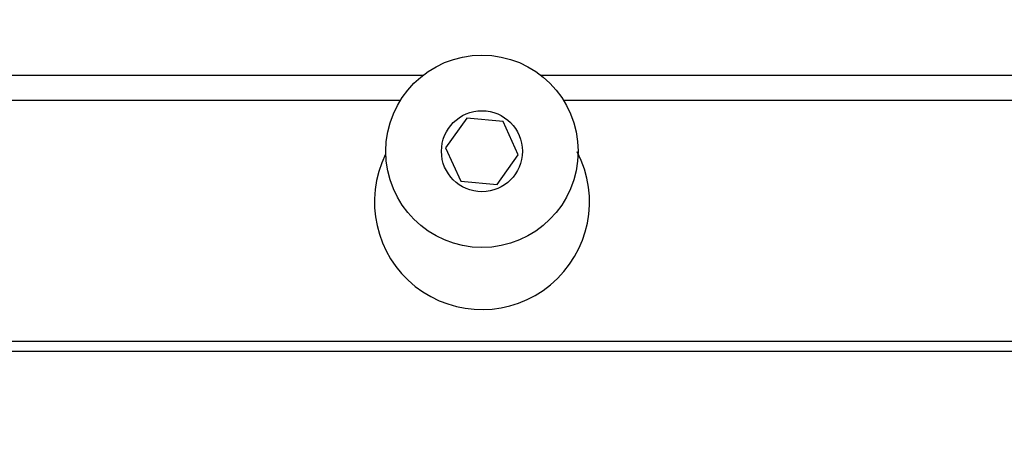
# Model space of a CAD drawing. Units: millimetres. Extents: x 0 to 291, y -44 to 204.
# Drawn here: x 140 to 144, y 160 to 161 of the extents above; entities that cross this region are included whole.
import ezdxf
from ezdxf.enums import TextEntityAlignment as Align

# ---------------------------------------------------------------- set-up
doc = ezdxf.new("R2010")
doc.units = ezdxf.units.MM
for name, color, linetype in [('DIN_7380_M4X10', 7, 'Continuous'), ('Predeterminado', 7, 'Continuous'), ('V-109_ARO_SOPORT', 7, 'Continuous'), ('V-109_CUBETA', 7, 'Continuous'), ('V-109_TAPA_CUBET', 7, 'Continuous')]:
    doc.layers.add(name, color=color, linetype=linetype)
doc.styles.add('SEACAD_Arial', font='arial.ttf')
doc.dimstyles.new('ISO', dxfattribs={"dimtxt": 3.125, "dimasz": 3.125, "dimexe": 1.5625, "dimexo": 0, "dimgap": 0.78125, "dimtad": 0, "dimlfac": 10, "dimtxsty": 'SEACAD_Arial', "dimblk1": '_SE_FILLED', "dimblk2": '_SE_FILLED', "dimsah": 1, "dimcen": 1.5625, "dimadec": 1, "dimazin": 0, "dimtfac": 0.5, "dimtmove": 1, "dimatfit": 3, "dimfxl": 1, "dimtolj": 1, "dimarcsym": 0})

# ---------------------------------------------------------------- blocks, each defined once
blk = doc.blocks.new('SE')
at = {"layer": 'DIN_7380_M4X10', "color": 7, "linetype": 'Continuous'}
for p, q in [((141.5036, 160.9819), (141.4196, 160.8646)), ((141.6473, 160.9678), (141.5036, 160.9819)), ((141.7069, 160.8363), (141.6473, 160.9678)), ((141.4196, 160.8646), (141.4791, 160.7331)), ((141.6228, 160.719), (141.7069, 160.8363)), ((141.4791, 160.7331), (141.6228, 160.719))]:
    blk.add_line(p, q, dxfattribs=at)
for radius in [0.38, 0.16]:
    blk.add_circle((141.5632, 160.8505), radius, dxfattribs=at)
at = {"layer": 'V-109_ARO_SOPORT', "color": 7, "linetype": 'Continuous'}
blk.add_line((129.3132, 160.0605), (153.8132, 160.0605), dxfattribs=at)
at = {"layer": 'V-109_CUBETA', "color": 7, "linetype": 'Continuous'}
for p, q in [((141.2401, 161.0505), (131.2632, 161.0505)), ((151.8632, 161.0505), (141.8863, 161.0505))]:
    blk.add_line(p, q, dxfattribs=at)
blk.add_arc((141.5632, 160.6505), 0.425, 153.6575, 27.7016, dxfattribs=at)
at = {"layer": 'V-109_TAPA_CUBET', "color": 7, "linetype": 'Continuous'}
for p, q in [((131.2632, 161.1505), (141.33, 161.1505)), ((141.7964, 161.1505), (151.8632, 161.1505)), ((131.2632, 160.1005), (151.8632, 160.1005))]:
    blk.add_line(p, q, dxfattribs=at)
blk = doc.blocks.new('DMBLK35')
at = {"layer": 'Predeterminado', "linetype": 'Continuous'}
for points in [[(108.4832, 164.1252), (109.5249, 164.1252), (109.004, 167.2502)], [(108.4832, 89.8255), (109.004, 86.7005), (109.5249, 89.8255)]]:
    blk.add_hatch(color=7, dxfattribs=at).paths.add_polyline_path(points)
at = {"layer": 'Predeterminado', "color": 7, "linetype": 'Continuous'}
for p, q in [((129.3075, 167.2502), (107.4415, 167.2502)), ((109.004, 131.7375), (109.004, 167.2502)), ((109.004, 86.7005), (109.004, 122.2131)), ((126.3132, 86.7005), (107.4415, 86.7005))]:
    blk.add_line(p, q, dxfattribs=at)
at = {"layer": 'Predeterminado', "color": 7, "linetype": 'Continuous', "style": 'SEACAD_Arial'}
blk.add_text('805', height=3.125, rotation=90, dxfattribs=at).set_placement((107.4415, 123.3068), align=Align.TOP_LEFT)
blk = doc.blocks.new('_SE_FILLED')
at = {"color": 0}
blk.add_line((0, 0), (-1, 0), dxfattribs=at)
blk.add_solid([(0, 0), (-1, -0.1665), (-1, 0.1665), (0, 0)], dxfattribs=at)
blk = doc.blocks.new('DMBLK42')
at = {"layer": 'Predeterminado', "linetype": 'Continuous'}
for points in [[(132.4382, 172.1504), (129.3132, 171.6295), (132.4382, 171.1087)], [(150.6882, 172.1504), (150.6882, 171.1087), (153.8132, 171.6295)]]:
    blk.add_hatch(color=7, dxfattribs=at).paths.add_polyline_path(points)
at = {"layer": 'Predeterminado', "color": 7, "linetype": 'Continuous'}
for p, q in [((129.3132, 167.4058), (129.3132, 173.192)), ((153.8132, 159.8105), (153.8132, 173.192)), ((136.801, 171.6295), (129.3132, 171.6295)), ((153.8132, 171.6295), (146.3254, 171.6295))]:
    blk.add_line(p, q, dxfattribs=at)
at = {"layer": 'Predeterminado', "color": 7, "linetype": 'Continuous', "style": 'SEACAD_Arial'}
blk.add_text('245', height=3.125, dxfattribs=at).set_placement((137.8947, 173.192), align=Align.TOP_LEFT)

msp = doc.modelspace()

# ---------------------------------------------------------------- block references
at = {"layer": 'Predeterminado'}
msp.add_blockref('SE', (0, 0), dxfattribs=at)

# ---------------------------------------------------------------- dimensions: what is measured, and where the dimension line sits
at = {"layer": 'Predeterminado', "color": 7, "linetype": 'Continuous'}
dim = msp.add_linear_dim(base=(129.3132, 171.6295), p1=(153.8132, 159.8105), p2=(129.3132, 159.8105), text='\\A1;<>', dimstyle='ISO', override={"dimtmove": 0, "dimtolj": 0}, dxfattribs=at)
dim.commit()
dim.dimension.update_dxf_attribs({"geometry": 'DMBLK42', "text_midpoint": (141.5632, 171.6295), "dimtype": 160})
dim = msp.add_linear_dim(base=(109.004, 167.2502), p1=(126.3132, 86.7005), p2=(141.5632, 167.2502), angle=90, text='\\A1;<>', dimstyle='ISO', override={"dimdec": 0, "dimtmove": 0, "dimtolj": 0}, dxfattribs=at)
dim.commit()
dim.dimension.update_dxf_attribs({"geometry": 'DMBLK35', "text_midpoint": (109.004, 126.9753), "dimtype": 160})

doc.saveas('drawing.dxf')
